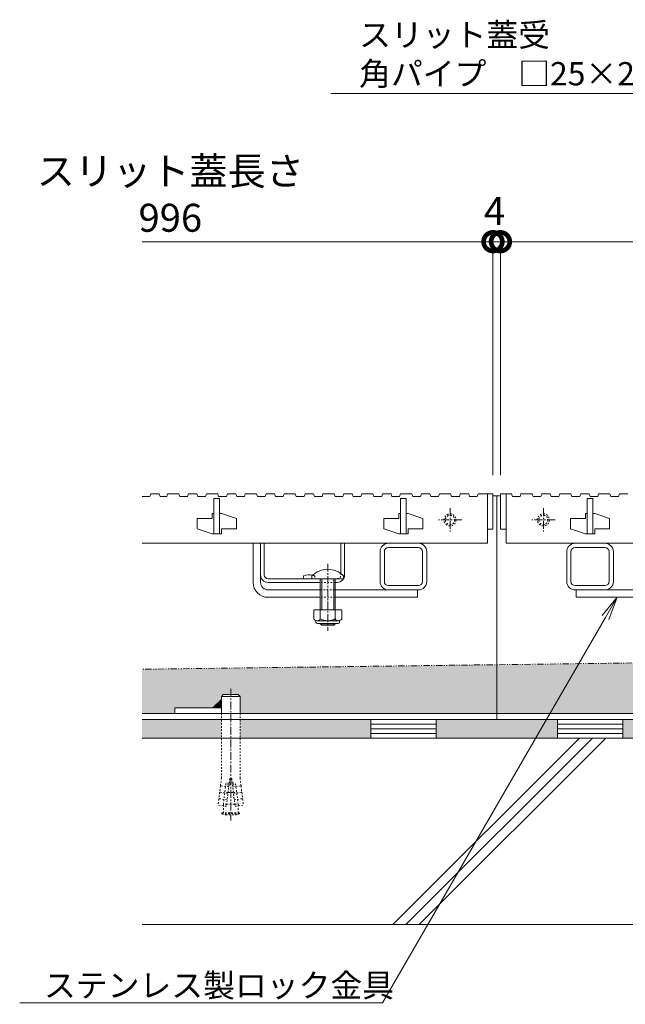
# Model space of a CAD drawing. Units: millimetres. Extents: x -1837 to 1349, y -1008 to 429.
# Drawn here: x -1586 to -1262, y -872 to -344 of the extents above; entities that cross this region are included whole.
import ezdxf
from ezdxf import colors
from ezdxf.entities.mleader import LeaderData, LeaderLine
from ezdxf.math import Vec2, Vec3

# ---------------------------------------------------------------- set-up
doc = ezdxf.new("R2010")
doc.units = ezdxf.units.MM
for name, pattern in [('2点鎖線（断面）', [6.773333, 3.386667, -0.846667, 0.423333, -0.846667, 0.423333, -0.846667]), ('中心線（短）', [6.773333, 4.233333, -0.846667, 0.846667, -0.846667]), ('点線（標準）', [1.693333, 0.846667, -0.846667])]:
    doc.linetypes.add(name, pattern=pattern)
doc.layers.get('0').update_dxf_attribs({"lineweight": 9})
doc.layers.get('Defpoints').update_dxf_attribs({"lineweight": 9})
for name, color, linetype, lineweight in [('スライドスクリューロック', 7, 'Continuous', 9), ('スリット蓋', 3, 'Continuous', 9), ('ホルダー', 2, 'Continuous', 9), ('モルタル', 7, 'Continuous', 9), ('レベル調整材', 2, 'Continuous', 9), ('勾配調整モルタル', 7, 'Continuous', 9), ('寸法', 7, 'Continuous', 9), ('幅決め材', 7, 'Continuous', 9), ('引出線', 7, 'Continuous', 9), ('打込み式溶接用アンカー', 7, 'Continuous', 9), ('枠', 7, 'Continuous', 9), ('角パイプ（蓋受け）', 7, 'Continuous', 9), ('躯体', 2, 'Continuous', 9)]:
    doc.layers.add(name, color=color, linetype=linetype, lineweight=lineweight)
doc.styles.add('(K)MSゴシック', font='MS Gothic.ttf')
doc.styles.add('文字_異尺度_H2.5', font='MS Gothic.ttf', dxfattribs={"height": 2.5})
doc.dimstyles.new('KAD-1', dxfattribs={"dimtxt": 3, "dimasz": 4, "dimexe": 1, "dimexo": 2, "dimgap": 1, "dimtad": 1, "dimdec": 1, "dimdsep": 46, "dimtxsty": '(K)MSゴシック', "dimblk": 'DOTSMALL', "dimcen": 0, "dimclrd": 7, "dimclre": 256, "dimclrt": 2, "dimadec": 1, "dimazin": 0, "dimtfac": 1, "dimtdec": 1, "dimtmove": 0, "dimatfit": 3, "dimldrblk": 'DOTSMALL', "dimfxl": 1, "dimtfill": 1, "dimlwd": 9, "dimlwe": -1, "dimarcsym": 0})

# ---------------------------------------------------------------- blocks, each defined once
blk = doc.blocks.new('_DotSmall')
at = {"color": 0, "linetype": 'ByBlock', "const_width": 0.5}
blk.add_lwpolyline([(-0.0625, 0, 1), (0.0625, 0, 1)], format="xyb", close=True, dxfattribs=at)
blk = doc.blocks.new('*D15')
at = {"layer": 'Defpoints', "color": 0, "linetype": 'Continuous', "lineweight": 9, "transparency": 16777216}
for p in [(-332.41, -462.6), (-1328.41, -597.82), (-332.41, -597.82)]:
    blk.add_point(p, dxfattribs=at)
at = {"layer": '寸法', "transparency": 16777216}
for p, q in [((-1328.41, -587.82), (-1328.41, -457.6)), ((-332.41, -587.82), (-332.41, -457.6))]:
    blk.add_line(p, q, dxfattribs=at)
at = {"layer": '寸法', "color": 7, "lineweight": 9, "transparency": 16777216}
blk.add_line((-1328.41, -462.6), (-332.41, -462.6), dxfattribs=at)
at = {"layer": '寸法', "color": 7, "linetype": 'Continuous', "lineweight": 9, "transparency": 16777216, "xscale": 20, "yscale": 20, "zscale": 20, "rotation": 180}
blk.add_blockref('_DotSmall', (-1328.41, -462.6), dxfattribs=at)
at = {"layer": '寸法', "color": 7, "linetype": 'Continuous', "lineweight": 9, "transparency": 16777216, "xscale": 20, "yscale": 20, "zscale": 20}
blk.add_blockref('_DotSmall', (-332.41, -462.6), dxfattribs=at)
at = {"layer": '寸法', "color": 2, "linetype": 'Continuous', "lineweight": 9, "transparency": 16777216, "insert": (-830.41, -437.26), "char_height": 15, "width": 140.0228, "attachment_point": 5, "style": '(K)MSゴシック', "bg_fill": 3, "box_fill_scale": 1.1, "bg_fill_color": 256, "bg_fill_true_color": 13158600, "bg_fill_transparency": 0}
blk.add_mtext('スリット蓋長さ\\P996', dxfattribs=at)
blk = doc.blocks.new('*D16')
at = {"layer": 'Defpoints', "color": 0, "linetype": 'Continuous', "lineweight": 9, "transparency": 16777216}
for p in [(-1332.41, -462.6), (-1332.41, -597.82), (-1328.41, -597.82)]:
    blk.add_point(p, dxfattribs=at)
at = {"layer": '寸法', "transparency": 16777216}
for p, q in [((-1332.41, -587.82), (-1332.41, -457.6)), ((-1328.41, -587.82), (-1328.41, -457.6))]:
    blk.add_line(p, q, dxfattribs=at)
at = {"layer": '寸法', "color": 7, "lineweight": 9, "transparency": 16777216}
for p, q in [((-1332.41, -462.6), (-1352.41, -462.6)), ((-1328.41, -462.6), (-1332.41, -462.6)), ((-1328.41, -462.6), (-1308.41, -462.6))]:
    blk.add_line(p, q, dxfattribs=at)
at = {"layer": '寸法', "color": 7, "linetype": 'Continuous', "lineweight": 9, "transparency": 16777216, "xscale": 20, "yscale": 20, "zscale": 20}
blk.add_blockref('_DotSmall', (-1332.41, -462.6), dxfattribs=at)
at = {"layer": '寸法', "color": 7, "linetype": 'Continuous', "lineweight": 9, "transparency": 16777216, "xscale": 20, "yscale": 20, "zscale": 20, "rotation": 180}
blk.add_blockref('_DotSmall', (-1328.41, -462.6), dxfattribs=at)
at = {"layer": '寸法', "color": 2, "linetype": 'Continuous', "lineweight": 9, "transparency": 16777216, "insert": (-1331.57, -448.1), "char_height": 15, "attachment_point": 5, "style": '(K)MSゴシック', "bg_fill": 3, "box_fill_scale": 1.1, "bg_fill_color": 256, "bg_fill_true_color": 13158600, "bg_fill_transparency": 0}
blk.add_mtext('4', dxfattribs=at)
blk = doc.blocks.new('_Open')
at = {"color": 0, "linetype": 'ByBlock', "lineweight": -2}
for p, q in [((-1, 0.167), (0, 0)), ((-1, -0.167), (0, 0)), ((0, 0), (-1, 0))]:
    blk.add_line(p, q, dxfattribs=at)

msp = doc.modelspace()

# ---------------------------------------------------------------- hatches: boundary and pattern name
at = {"layer": 'モルタル', "linetype": 'Continuous', "lineweight": 9}
h = msp.add_hatch(dxfattribs=at)
h.set_pattern_fill('AR-CONC', scale=0.07)
h.paths.add_polyline_path([(-140.72, -718.82), (-182.91, -718.82), (-182.91, -728.82), (-140.72, -728.82)])
h.paths.add_polyline_path([(-192.91, -718.82), (-262.91, -718.82), (-262.91, -728.82), (-192.91, -728.82)])
h.paths.add_polyline_path([(-297.91, -718.82), (-330.41, -718.82), (-362.91, -718.82), (-362.91, -728.82), (-297.91, -728.82)])
h.paths.add_polyline_path([(-397.91, -718.82), (-467.91, -718.82), (-467.91, -728.82), (-397.91, -728.82)])
h.paths.add_polyline_path([(-477.91, -718.82), (-1182.91, -718.82), (-1182.91, -728.82), (-477.91, -728.82)])
h.paths.add_polyline_path([(-1192.91, -718.82), (-1262.91, -718.82), (-1262.91, -728.82), (-1192.91, -728.82)])
h.paths.add_polyline_path([(-1297.91, -718.82), (-1330.41, -718.82), (-1362.91, -718.82), (-1362.91, -728.82), (-1297.91, -728.82)])
h.paths.add_polyline_path([(-1397.91, -718.82), (-1467.91, -718.82), (-1467.91, -728.82), (-1397.91, -728.82)])
h.paths.add_polyline_path([(-1477.91, -718.82), (-1520.41, -718.82), (-1520.41, -728.82), (-1477.91, -728.82)])
at = {"layer": '勾配調整モルタル', "linetype": 'Continuous', "lineweight": 9}
h = msp.add_hatch(dxfattribs=at)
h.set_pattern_fill('AR-CONC', scale=0.1)
h.paths.add_polyline_path([(-1330.41, -689.46), (-1520.41, -691.88), (-1520.41, -715.62), (-1502.91, -715.62), (-1502.91, -712.62), (-1482.42, -712.62), (-1477.91, -708.11), (-1477.91, -706.46), (-1476.91, -705.46), (-1468.91, -705.46), (-1467.91, -706.46), (-1467.91, -715.62), (-1330.41, -715.62)])
h.paths.add_polyline_path([(-330.41, -676.74), (-1330.41, -689.46), (-1330.41, -715.62), (-1192.91, -715.62), (-1192.91, -706.46), (-1191.91, -705.46), (-1183.91, -705.46), (-1182.91, -706.46), (-1182.91, -708.11), (-1178.4, -712.62), (-1157.91, -712.62), (-1157.91, -715.62), (-502.91, -715.62), (-502.91, -712.62), (-482.42, -712.62), (-477.91, -708.11), (-477.91, -706.46), (-476.91, -705.46), (-468.91, -705.46), (-467.91, -706.46), (-467.91, -715.62), (-330.41, -715.62)])
h.paths.add_polyline_path([(-192.91, -706.46), (-191.91, -705.46), (-183.91, -705.46), (-182.91, -706.46), (-182.91, -708.11), (-178.4, -712.62), (-157.91, -712.62), (-157.91, -715.62), (-140.41, -715.62), (-140.41, -674.32), (-330.41, -676.74), (-330.41, -715.62), (-192.91, -715.62)])

# ---------------------------------------------------------------- linework, layer by layer
at = {"layer": 'スライドスクリューロック', "color": 7, "linetype": 'Continuous', "lineweight": 9}
for p, q in [((-1460.91, -645.32), (-1460.91, -624.32)), ((-1460.91, -624.32), (-1456.91, -624.32)), ((-1456.91, -645.32), (-1456.91, -624.32)), ((-1452.91, -649.32), (-1424.91, -649.32)), ((-1372.91, -649.32), (-1416.91, -649.32)), ((-1372.91, -649.32), (-1372.91, -653.32)), ((-1287.91, -649.32), (-1243.91, -649.32)), ((-1287.91, -649.32), (-1287.91, -653.32)), ((-1452.91, -653.32), (-1424.91, -653.32)), ((-1416.91, -653.32), (-1372.91, -653.32)), ((-1243.91, -653.32), (-1287.91, -653.32))]:
    msp.add_line(p, q, dxfattribs=at)
at = {"layer": 'スライドスクリューロック', "color": 7, "linetype": '中心線（短）', "lineweight": 9}
msp.add_line((-1420.91, -635.29), (-1420.91, -671.32), dxfattribs=at)
at = {"layer": 'スライドスクリューロック', "color": 6, "linetype": 'Continuous', "lineweight": 9}
for p, q in [((-1429.41, -643.32), (-1429.41, -641.82)), ((-1429.41, -643.32), (-1412.41, -643.32)), ((-1424.91, -653.32), (-1424.91, -643.32)), ((-1424.16, -653.32), (-1424.16, -643.32)), ((-1417.66, -643.32), (-1417.66, -653.32)), ((-1416.91, -643.32), (-1416.91, -653.32)), ((-1412.41, -641.82), (-1412.41, -643.32)), ((-1424.91, -660.09), (-1424.91, -653.32)), ((-1424.16, -660.09), (-1424.16, -653.32)), ((-1417.66, -653.32), (-1417.66, -660.09)), ((-1416.91, -653.32), (-1416.91, -660.09)), ((-1424.91, -667.62), (-1424.91, -667.39)), ((-1416.91, -667.62), (-1424.91, -667.62)), ((-1424.16, -668.32), (-1424.91, -667.62)), ((-1424.16, -668.32), (-1424.16, -667.39)), ((-1417.66, -668.32), (-1424.16, -668.32)), ((-1417.66, -667.39), (-1417.66, -668.32)), ((-1417.66, -668.32), (-1416.91, -667.62)), ((-1416.91, -667.39), (-1416.91, -667.62))]:
    msp.add_line(p, q, dxfattribs=at)
at = {"layer": 'スライドスクリューロック', "color": 7, "linetype": '点線（標準）', "lineweight": 9}
for p, q in [((-1424.91, -649.32), (-1416.91, -649.32)), ((-1416.91, -653.32), (-1424.91, -653.32))]:
    msp.add_line(p, q, dxfattribs=at)
at = {"layer": 'スライドスクリューロック', "color": 2, "linetype": 'Continuous', "lineweight": 9}
for p, q in [((-1413.41, -660.09), (-1428.41, -660.09)), ((-1428.41, -660.09), (-1428.41, -664.89)), ((-1424.91, -660.09), (-1424.91, -664.89)), ((-1416.91, -660.09), (-1416.91, -664.89)), ((-1413.41, -660.09), (-1413.41, -664.89)), ((-1427.26, -666.64), (-1427.26, -665.8)), ((-1415.16, -665.89), (-1426.66, -665.89)), ((-1426.51, -667.39), (-1415.31, -667.39)), ((-1414.56, -666.64), (-1414.56, -665.8))]:
    msp.add_line(p, q, dxfattribs=at)
at = {"layer": 'スライドスクリューロック', "color": 6, "linetype": 'Continuous', "lineweight": 9}
msp.add_arc((-1420.91, -650.29), 12, 44.9005, 135.0995, dxfattribs=at)
at = {"layer": 'スライドスクリューロック', "color": 7, "linetype": 'Continuous', "lineweight": 9}
for radius in [8, 4]:
    msp.add_arc((-1452.91, -645.32), radius, 180, 270, dxfattribs=at)
at = {"layer": 'スライドスクリューロック', "color": 2, "linetype": 'Continuous', "lineweight": 9}
for centre, radius, start, end in [((-1426.66, -663.86), 2.03, 210.518, 329.482), ((-1420.91, -657.39), 8.5, 241.9287, 298.0715), ((-1415.16, -663.86), 2.03, 210.5145, 329.4851), ((-1426.51, -666.64), 0.75, 180, 270), ((-1415.31, -666.64), 0.75, 270, 0)]:
    msp.add_arc(centre, radius, start, end, dxfattribs=at)
at = {"layer": 'スリット蓋', "color": 3, "linetype": 'Continuous', "lineweight": 9}
for p, q in [((-1520.41, -599.32), (-1516.31, -599.32)), ((-1516.31, -599.32), (-1515.81, -597.82)), ((-1515.81, -597.82), (-1511.31, -597.82)), ((-1511.31, -597.82), (-1510.81, -599.32)), ((-1510.81, -599.32), (-1507.21, -599.32)), ((-1507.21, -599.32), (-1506.71, -597.82)), ((-1506.71, -597.82), (-1500.71, -597.82)), ((-1500.71, -597.82), (-1500.21, -599.32)), ((-1500.21, -599.32), (-1496.01, -599.32)), ((-1496.01, -599.32), (-1495.51, -597.82)), ((-1495.51, -597.82), (-1491.01, -597.82)), ((-1491.01, -597.82), (-1490.51, -599.32)), ((-1490.51, -599.32), (-1486.41, -599.32)), ((-1486.41, -599.32), (-1485.91, -597.82)), ((-1485.91, -597.82), (-1479.91, -597.82)), ((-1481.91, -619.32), (-1481.91, -600.32)), ((-1481.91, -600.32), (-1478.91, -600.32)), ((-1479.91, -597.82), (-1479.41, -599.32)), ((-1479.41, -599.32), (-1475.21, -599.32)), ((-1478.91, -600.32), (-1478.91, -619.32)), ((-1475.21, -599.32), (-1474.71, -597.82)), ((-1474.71, -597.82), (-1470.21, -597.82)), ((-1470.21, -597.82), (-1469.71, -599.32)), ((-1469.71, -599.32), (-1465.61, -599.32)), ((-1465.61, -599.32), (-1465.11, -597.82)), ((-1465.11, -597.82), (-1459.11, -597.82)), ((-1459.11, -597.82), (-1458.61, -599.32)), ((-1458.61, -599.32), (-1454.41, -599.32)), ((-1454.41, -599.32), (-1453.91, -597.82)), ((-1453.91, -597.82), (-1449.41, -597.82)), ((-1449.41, -597.82), (-1448.91, -599.32)), ((-1448.91, -599.32), (-1444.81, -599.32)), ((-1444.81, -599.32), (-1444.31, -597.82)), ((-1444.31, -597.82), (-1438.31, -597.82)), ((-1438.31, -597.82), (-1437.81, -599.32)), ((-1437.81, -599.32), (-1433.61, -599.32)), ((-1433.61, -599.32), (-1433.11, -597.82)), ((-1433.11, -597.82), (-1428.61, -597.82)), ((-1428.61, -597.82), (-1428.11, -599.32)), ((-1428.11, -599.32), (-1424.01, -599.32)), ((-1424.01, -599.32), (-1423.51, -597.82)), ((-1423.51, -597.82), (-1417.51, -597.82)), ((-1417.51, -597.82), (-1417.01, -599.32)), ((-1417.01, -599.32), (-1412.81, -599.32)), ((-1412.81, -599.32), (-1412.31, -597.82)), ((-1412.31, -597.82), (-1407.81, -597.82)), ((-1407.81, -597.82), (-1407.31, -599.32)), ((-1407.31, -599.32), (-1403.21, -599.32)), ((-1403.21, -599.32), (-1402.71, -597.82)), ((-1402.71, -597.82), (-1396.71, -597.82)), ((-1396.71, -597.82), (-1396.21, -599.32)), ((-1396.21, -599.32), (-1392.01, -599.32)), ((-1392.01, -599.32), (-1391.51, -597.82)), ((-1391.51, -597.82), (-1387.01, -597.82)), ((-1387.01, -597.82), (-1386.51, -599.32)), ((-1386.51, -599.32), (-1382.41, -599.32)), ((-1382.41, -599.32), (-1381.91, -597.82)), ((-1381.91, -597.82), (-1375.91, -597.82)), ((-1381.91, -619.32), (-1381.91, -600.32)), ((-1381.91, -600.32), (-1378.91, -600.32)), ((-1378.91, -600.32), (-1378.91, -619.32)), ((-1375.91, -597.82), (-1375.41, -599.32)), ((-1375.41, -599.32), (-1371.21, -599.32)), ((-1371.21, -599.32), (-1370.71, -597.82)), ((-1370.71, -597.82), (-1366.21, -597.82)), ((-1366.21, -597.82), (-1365.71, -599.32)), ((-1365.71, -599.32), (-1361.61, -599.32)), ((-1361.61, -599.32), (-1361.11, -597.82)), ((-1361.11, -597.82), (-1355.11, -597.82)), ((-1482.91, -611.12), (-1490.91, -611.12)), ((-1490.91, -611.12), (-1490.91, -616.62)), ((-1482.91, -611.12), (-1482.91, -608.32)), ((-1481.91, -608.32), (-1482.91, -608.32)), ((-1477.91, -608.32), (-1478.91, -608.32)), ((-1477.91, -608.32), (-1469.91, -611.02)), ((-1469.91, -611.02), (-1469.91, -616.52)), ((-1382.91, -611.12), (-1390.91, -611.12)), ((-1390.91, -611.12), (-1390.91, -616.62)), ((-1382.91, -611.12), (-1382.91, -608.32)), ((-1381.91, -608.32), (-1382.91, -608.32)), ((-1377.91, -608.32), (-1378.91, -608.32)), ((-1377.91, -608.32), (-1369.91, -611.02)), ((-1369.91, -611.02), (-1369.91, -616.52)), ((-1282.91, -611.12), (-1290.91, -611.12)), ((-1290.91, -611.12), (-1290.91, -616.62)), ((-1282.91, -611.12), (-1282.91, -608.32)), ((-1281.91, -608.32), (-1282.91, -608.32)), ((-1277.91, -608.32), (-1278.91, -608.32)), ((-1277.91, -608.32), (-1269.91, -611.02)), ((-1269.91, -611.02), (-1269.91, -616.52)), ((-1490.91, -616.62), (-1482.91, -619.32)), ((-1477.91, -616.52), (-1477.91, -619.32)), ((-1469.91, -616.52), (-1477.91, -616.52)), ((-1390.91, -616.62), (-1382.91, -619.32)), ((-1377.91, -616.52), (-1377.91, -619.32)), ((-1369.91, -616.52), (-1377.91, -616.52)), ((-1335.41, -616.82), (-1332.41, -616.82)), ((-1335.41, -616.82), (-1335.41, -624.32)), ((-1328.41, -616.82), (-1325.41, -616.82)), ((-1325.41, -616.82), (-1325.41, -624.32)), ((-1290.91, -616.62), (-1282.91, -619.32)), ((-1277.91, -616.52), (-1277.91, -619.32)), ((-1269.91, -616.52), (-1277.91, -616.52)), ((-1481.91, -619.32), (-1482.91, -619.32)), ((-1477.91, -619.32), (-1481.91, -619.32)), ((-1381.91, -619.32), (-1382.91, -619.32)), ((-1377.91, -619.32), (-1381.91, -619.32)), ((-1281.91, -619.32), (-1282.91, -619.32)), ((-1277.91, -619.32), (-1281.91, -619.32)), ((-1520.41, -624.32), (-1335.41, -624.32)), ((-1325.41, -624.32), (-335.41, -624.32))]:
    msp.add_line(p, q, dxfattribs=at)
at = {"layer": 'スリット蓋', "color": 3, "linetype": '中心線（短）', "lineweight": 9}
for p, q in [((-1355.41, -605.57), (-1355.41, -618.07)), ((-1305.41, -605.57), (-1305.41, -618.07)), ((-1349.16, -611.82), (-1361.66, -611.82)), ((-1299.16, -611.82), (-1311.66, -611.82))]:
    msp.add_line(p, q, dxfattribs=at)
at = {"layer": 'スリット蓋', "color": 3, "linetype": '点線（標準）', "lineweight": 9}
for centre, radius in [((-1355.41, -611.82), 3.25), ((-1355.41, -611.82), 2.5), ((-1305.41, -611.82), 3.25), ((-1305.41, -611.82), 2.5)]:
    msp.add_circle(centre, radius, dxfattribs=at)
at = {"layer": 'ホルダー', "color": 2, "linetype": 'Continuous', "lineweight": 9}
for p, q in [((-1456.91, -624.32), (-1454.91, -624.32)), ((-1456.91, -624.32), (-1456.91, -641.32)), ((-1454.91, -641.32), (-1454.91, -624.32)), ((-1413.91, -640.55), (-1413.91, -624.32)), ((-1413.91, -624.32), (-1411.91, -624.32)), ((-1411.91, -641.32), (-1411.91, -624.32)), ((-1452.91, -643.32), (-1415.91, -643.32)), ((-1433.91, -641.82), (-1433.91, -643.32)), ((-1452.91, -645.32), (-1424.91, -645.32)), ((-1416.91, -645.32), (-1415.91, -645.32))]:
    msp.add_line(p, q, dxfattribs=at)
at = {"layer": 'ホルダー', "color": 2, "linetype": '点線（標準）', "lineweight": 9}
for p, q in [((-1427.91, -641.82), (-1427.91, -643.32)), ((-1413.91, -640.55), (-1413.91, -641.32)), ((-1416.91, -645.32), (-1424.91, -645.32))]:
    msp.add_line(p, q, dxfattribs=at)
at = {"layer": 'ホルダー', "color": 2, "linetype": 'Continuous', "lineweight": 9}
for centre, radius, start, end in [((-1452.91, -641.32), 4, 180, 270), ((-1452.91, -641.32), 2, 180, 270), ((-1430.91, -649.02), 7.8, 76.0198, 112.6199), ((-1415.91, -641.32), 4, 270, 0)]:
    msp.add_arc(centre, radius, start, end, dxfattribs=at)
at = {"layer": 'ホルダー', "color": 2, "linetype": '点線（標準）', "lineweight": 9}
for centre, radius, start, end in [((-1430.91, -649.02), 7.8, 67.3801, 76.0198), ((-1415.91, -641.32), 2, 270, 0)]:
    msp.add_arc(centre, radius, start, end, dxfattribs=at)
at = {"layer": 'レベル調整材', "color": 2, "linetype": 'Continuous', "lineweight": 9}
for p, q in [((-1362.91, -721.32), (-1397.91, -721.32)), ((-1262.91, -721.32), (-1297.91, -721.32)), ((-1362.91, -723.82), (-1397.91, -723.82)), ((-1362.91, -726.32), (-1397.91, -726.32)), ((-1262.91, -723.82), (-1297.91, -723.82)), ((-1262.91, -726.32), (-1297.91, -726.32))]:
    msp.add_line(p, q, dxfattribs=at)
for points in [[(-1397.91, -718.82), (-1397.91, -728.82), (-1362.91, -728.82), (-1362.91, -718.82)], [(-1297.91, -718.82), (-1297.91, -728.82), (-1262.91, -728.82), (-1262.91, -718.82)]]:
    msp.add_lwpolyline(points, close=True, dxfattribs=at)
at = {"layer": '勾配調整モルタル', "color": 7, "linetype": '2点鎖線（断面）', "lineweight": 9}
msp.add_line((-140.41, -674.32), (-1520.41, -691.88), dxfattribs=at)
at = {"layer": '幅決め材', "color": 7, "linetype": 'Continuous', "lineweight": 9}
for p, q in [((-1477.91, -712.62), (-1502.91, -712.62)), ((-1502.91, -712.62), (-1502.91, -715.62)), ((-1477.91, -715.62), (-1477.91, -712.62)), ((-1502.91, -715.62), (-1477.91, -715.62))]:
    msp.add_line(p, q, dxfattribs=at)
at = {"layer": '打込み式溶接用アンカー', "color": 3, "linetype": 'Continuous', "lineweight": 9}
for p, q in [((-1477.91, -706.46), (-1476.91, -705.46)), ((-1467.91, -706.46), (-1477.91, -706.46)), ((-1477.91, -706.46), (-1477.91, -715.62)), ((-1468.91, -705.46), (-1476.91, -705.46)), ((-1467.91, -706.46), (-1468.91, -705.46)), ((-1467.91, -706.46), (-1467.91, -715.62))]:
    msp.add_line(p, q, dxfattribs=at)
at = {"layer": '打込み式溶接用アンカー', "color": 7, "linetype": '中心線（短）', "lineweight": 9}
msp.add_line((-1472.91, -702.46), (-1472.91, -772.96), dxfattribs=at)
at = {"layer": '打込み式溶接用アンカー', "color": 7, "linetype": 'Continuous', "lineweight": 9}
for p, q in [((-1477.91, -708.11), (-1482.42, -712.62)), ((-1482.04, -712.62), (-1482.23, -712.43)), ((-1481.69, -712.62), (-1482.06, -712.26)), ((-1481.34, -712.62), (-1481.88, -712.08)), ((-1480.98, -712.62), (-1481.7, -711.9)), ((-1480.63, -712.62), (-1481.53, -711.73)), ((-1480.28, -712.62), (-1481.35, -711.55)), ((-1479.92, -712.62), (-1481.17, -711.37)), ((-1479.57, -712.62), (-1481, -711.2)), ((-1479.22, -712.62), (-1480.82, -711.02)), ((-1478.86, -712.62), (-1480.64, -710.84)), ((-1478.51, -712.62), (-1480.47, -710.67)), ((-1478.16, -712.62), (-1480.29, -710.49)), ((-1477.91, -712.52), (-1480.11, -710.31)), ((-1477.91, -712.16), (-1479.93, -710.14)), ((-1477.91, -711.81), (-1479.76, -709.96)), ((-1477.91, -711.45), (-1479.58, -709.78)), ((-1477.91, -711.1), (-1479.4, -709.61)), ((-1477.91, -710.75), (-1479.23, -709.43)), ((-1477.91, -710.39), (-1479.05, -709.25)), ((-1477.91, -710.04), (-1478.87, -709.08)), ((-1477.91, -709.69), (-1478.7, -708.9)), ((-1477.91, -709.33), (-1478.52, -708.72)), ((-1477.91, -708.98), (-1478.34, -708.54)), ((-1477.91, -708.63), (-1478.17, -708.37)), ((-1477.91, -708.27), (-1477.99, -708.19))]:
    msp.add_line(p, q, dxfattribs=at)
at = {"layer": '打込み式溶接用アンカー', "color": 3, "linetype": '点線（標準）', "lineweight": 9}
for p, q in [((-1477.91, -715.62), (-1477.91, -750.19)), ((-1467.91, -715.62), (-1467.91, -750.19)), ((-1478.44, -754.53), (-1478.83, -757.71)), ((-1478.22, -754.41), (-1478.44, -754.53)), ((-1477.91, -750.19), (-1478.41, -754.23)), ((-1478.22, -754.41), (-1478.41, -754.23)), ((-1473.96, -754.93), (-1478.22, -754.41)), ((-1476.86, -764.29), (-1475.47, -752.96)), ((-1473.84, -753.96), (-1475.59, -753.96)), ((-1473.72, -752.96), (-1475.47, -752.96)), ((-1473.41, -750.46), (-1475.24, -765.35)), ((-1473.84, -753.96), (-1471.98, -753.96)), ((-1473.72, -752.96), (-1472.1, -752.96)), ((-1472.41, -750.46), (-1473.41, -750.46)), ((-1472.41, -750.46), (-1470.58, -765.35)), ((-1472.1, -752.96), (-1470.35, -752.96)), ((-1471.98, -753.96), (-1470.23, -753.96)), ((-1471.86, -754.93), (-1467.59, -754.41)), ((-1468.96, -764.29), (-1470.35, -752.96)), ((-1467.91, -750.19), (-1467.41, -754.23)), ((-1467.59, -754.41), (-1467.41, -754.23)), ((-1467.59, -754.41), (-1467.38, -754.53)), ((-1467.38, -754.53), (-1466.99, -757.71)), ((-1478.87, -758), (-1479.26, -761.18)), ((-1478.65, -757.88), (-1478.87, -758)), ((-1478.65, -757.88), (-1478.83, -757.71)), ((-1474.38, -758.4), (-1478.65, -757.88)), ((-1474.33, -757.96), (-1476.08, -757.96)), ((-1474.33, -757.96), (-1471.49, -757.96)), ((-1471.49, -757.96), (-1469.74, -757.96)), ((-1471.43, -758.4), (-1467.17, -757.88)), ((-1467.17, -757.88), (-1466.99, -757.71)), ((-1467.17, -757.88), (-1466.95, -758)), ((-1466.95, -758), (-1466.56, -761.18)), ((-1479.29, -761.48), (-1479.7, -764.8)), ((-1475.24, -765.35), (-1479.7, -764.8)), ((-1479.08, -761.35), (-1479.29, -761.48)), ((-1479.08, -761.35), (-1479.26, -761.18)), ((-1474.81, -761.88), (-1479.08, -761.35)), ((-1476.86, -764.29), (-1476.84, -764.15)), ((-1475.11, -764.29), (-1476.86, -764.29)), ((-1476.86, -765.15), (-1476.86, -764.29)), ((-1476.86, -768.96), (-1476.86, -765.15)), ((-1475.11, -764.29), (-1470.71, -764.29)), ((-1471.01, -761.88), (-1466.74, -761.35)), ((-1470.71, -764.29), (-1468.96, -764.29)), ((-1470.58, -765.35), (-1466.11, -764.8)), ((-1468.96, -764.29), (-1468.98, -764.15)), ((-1468.96, -765.15), (-1468.96, -764.29)), ((-1468.96, -768.96), (-1468.96, -765.15)), ((-1466.74, -761.35), (-1466.56, -761.18)), ((-1466.74, -761.35), (-1466.52, -761.48)), ((-1466.52, -761.48), (-1466.11, -764.8)), ((-1477.66, -768.96), (-1468.16, -768.96)), ((-1477.66, -769.36), (-1477.66, -768.96)), ((-1477.66, -769.36), (-1468.16, -769.36)), ((-1475.44, -769.96), (-1470.38, -769.96)), ((-1468.16, -769.36), (-1468.16, -768.96))]:
    msp.add_line(p, q, dxfattribs=at)
for start, end in [(250.1666, 259.5902), (280.4098, 289.8334)]:
    msp.add_arc((-1472.91, -756.19), 14, start, end, dxfattribs=at)
at = {"layer": '枠', "color": 7, "linetype": 'Continuous', "lineweight": 9}
for p, q in [((-1332.41, -598.82), (-1330.41, -598.82)), ((-1330.41, -598.82), (-1330.41, -718.82)), ((-1330.41, -598.82), (-1330.41, -718.82)), ((-1328.41, -598.82), (-1330.41, -598.82)), ((-1520.41, -715.62), (-1330.41, -715.62)), ((-330.41, -715.62), (-1330.41, -715.62)), ((-1330.41, -718.82), (-1520.41, -718.82)), ((-1330.41, -718.82), (-330.41, -718.82))]:
    msp.add_line(p, q, dxfattribs=at)
at = {"layer": '角パイプ（蓋受け）', "color": 7, "linetype": 'Continuous', "lineweight": 9}
for p, q in [((-1388.41, -624.32), (-1372.41, -624.32)), ((-1388.41, -626.62), (-1372.41, -626.62)), ((-1272.41, -624.32), (-1288.41, -624.32)), ((-1272.41, -626.62), (-1288.41, -626.62)), ((-1392.91, -644.82), (-1392.91, -628.82)), ((-1390.61, -644.82), (-1390.61, -628.82)), ((-1370.21, -644.82), (-1370.21, -628.82)), ((-1367.91, -644.82), (-1367.91, -628.82)), ((-1292.91, -644.82), (-1292.91, -628.82)), ((-1290.61, -644.82), (-1290.61, -628.82)), ((-1270.21, -644.82), (-1270.21, -628.82)), ((-1267.91, -644.82), (-1267.91, -628.82)), ((-1372.41, -647.02), (-1388.41, -647.02)), ((-1372.41, -649.32), (-1388.41, -649.32)), ((-1288.41, -647.02), (-1272.41, -647.02)), ((-1288.41, -649.32), (-1272.41, -649.32))]:
    msp.add_line(p, q, dxfattribs=at)
for centre, radius, start, end in [((-1388.41, -628.82), 4.5, 90, 180), ((-1388.41, -628.82), 2.2, 90, 180), ((-1372.41, -628.82), 4.5, 0, 90), ((-1372.41, -628.82), 2.2, 0, 90), ((-1288.41, -628.82), 4.5, 90, 180), ((-1288.41, -628.82), 2.2, 90, 180), ((-1272.41, -628.82), 4.5, 0, 90), ((-1272.41, -628.82), 2.2, 0, 90), ((-1388.41, -644.82), 4.5, 180, 270), ((-1388.41, -644.82), 2.2, 180, 270), ((-1372.41, -644.82), 4.5, 270, 0), ((-1372.41, -644.82), 2.2, 270, 0), ((-1288.41, -644.82), 4.5, 180, 270), ((-1288.41, -644.82), 2.2, 180, 270), ((-1272.41, -644.82), 4.5, 270, 0), ((-1272.41, -644.82), 2.2, 270, 0)]:
    msp.add_arc(centre, radius, start, end, dxfattribs=at)
at = {"layer": '躯体', "color": 2, "linetype": 'Continuous', "lineweight": 9}
for p, q in [((-140.41, -728.82), (-1520.41, -728.82)), ((-1386.09, -828.84), (-1286.07, -728.82)), ((-1379.02, -828.84), (-1279, -728.82)), ((-1371.95, -828.84), (-1271.93, -728.82)), ((-140.72, -828.84), (-1520.41, -828.84))]:
    msp.add_line(p, q, dxfattribs=at)

# ---------------------------------------------------------------- texts
at = {"layer": '寸法', "linetype": 'Continuous', "lineweight": 9, "insert": (-1505.28, -437.26), "char_height": 15, "attachment_point": 5, "style": '(K)MSゴシック', "bg_fill": 3, "box_fill_scale": 1.1, "bg_fill_color": 256, "bg_fill_true_color": 13158600, "bg_fill_transparency": 0}
msp.add_mtext('{\\C2;スリット蓋長さ\\P996}', dxfattribs=at)

# ---------------------------------------------------------------- leaders
at = {"layer": '引出線', "linetype": 'Continuous', "lineweight": 9}
ml = msp.add_multileader_mtext('Standard', dxfattribs=at)
ml.set_content('{\\C2;ステンレス製ロック金具}', color=7, style='文字_異尺度_H2.5')
ml.set_leader_properties(linetype='Continuous', lineweight=5)
ml.set_arrow_properties(name='OPEN')
ml.build(insert=Vec2(0, 0))
ml.multileader.update_dxf_attribs({"has_dogleg": 0, "text_left_attachment_type": 5, "text_right_attachment_type": 5, "arrow_head_size": 12.5, "scale": 5})
ctx = ml.context
ctx.base_point, ctx.scale, ctx.char_height, ctx.arrow_head_size, ctx.landing_gap_size, ctx.plane_origin = Vec3(-1577.98, -870.88), 5, 12.5, 12.5, 5, Vec3(-1290.96, -696.69)
ctx.left_attachment, ctx.right_attachment = 5, 5
notes = []
notes.append((ctx, [(0, (1, 1, 0), (-1351.52, -870.88), (-1, 0), 40, [(0, [(-1265.91, -653.32)], 0, [])])]))
ctx.mtext.insert, ctx.mtext.flow_direction = Vec3(-1572.98, -855.18), 5
for ctx, leaders in notes:
    for number, flags, end, landing, length, lines in leaders:
        leader = LeaderData()
        leader.index, (leader.has_last_leader_line, leader.has_dogleg_vector, leader.attachment_direction) = number, flags
        leader.last_leader_point, leader.dogleg_vector, leader.dogleg_length = Vec3(end), Vec3(landing), length
        for number, points, colour, breaks in lines:
            line = LeaderLine()
            line.index, line.vertices, line.color, line.breaks = number, Vec3.list(points), colors.encode_raw_color(colour), breaks
            leader.lines.append(line)
        ctx.leaders.append(leader)

# ---------------------------------------------------------------- next in the draw order: dimensions: what is measured, and where the dimension line sits
at = {"layer": '寸法', "linetype": 'Continuous', "lineweight": 9}
dim = msp.add_linear_dim(base=(-332.41, -462.6), p1=(-1328.41, -597.82), p2=(-332.41, -597.82), text='スリット蓋長さ\\P<>', dimstyle='KAD-1', dxfattribs=at)
dim.commit()
dim.dimension.update_dxf_attribs({"geometry": '*D15', "text_midpoint": (-830.41, -437.26)})

# ---------------------------------------------------------------- next in the draw order: linework, layer by layer
at = {"layer": 'スリット蓋', "color": 3, "linetype": 'Continuous', "lineweight": 9}
for p, q in [((-1301.71, -597.82), (-1301.21, -599.32)), ((-1301.21, -599.32), (-1297.11, -599.32)), ((-1297.11, -599.32), (-1296.61, -597.82)), ((-1296.61, -597.82), (-1290.61, -597.82)), ((-1290.61, -597.82), (-1290.11, -599.32)), ((-1290.11, -599.32), (-1285.91, -599.32)), ((-1285.91, -599.32), (-1285.41, -597.82)), ((-1285.41, -597.82), (-1280.91, -597.82)), ((-1281.91, -619.32), (-1281.91, -600.32)), ((-1281.91, -600.32), (-1278.91, -600.32)), ((-1280.91, -597.82), (-1280.41, -599.32)), ((-1280.41, -599.32), (-1276.31, -599.32)), ((-1278.91, -600.32), (-1278.91, -619.32)), ((-1276.31, -599.32), (-1275.81, -597.82)), ((-1275.81, -597.82), (-1269.81, -597.82)), ((-1269.81, -597.82), (-1269.31, -599.32)), ((-1269.31, -599.32), (-1265.11, -599.32)), ((-1265.11, -599.32), (-1264.61, -597.82)), ((-1264.61, -597.82), (-1260.11, -597.82))]:
    msp.add_line(p, q, dxfattribs=at)

# ---------------------------------------------------------------- next in the draw order: dimensions: what is measured, and where the dimension line sits
at = {"layer": '寸法', "linetype": 'Continuous', "lineweight": 9}
dim = msp.add_linear_dim(base=(-1332.41, -462.6), p1=(-1328.41, -597.82), p2=(-1332.41, -597.82), dimstyle='KAD-1', override={"dimtmove": 2}, dxfattribs=at)
dim.commit()
dim.dimension.update_dxf_attribs({"geometry": '*D16', "text_midpoint": (-1331.57, -448.1), "dimtype": 160})

# ---------------------------------------------------------------- next in the draw order: linework, layer by layer
at = {"layer": 'スリット蓋', "color": 3, "linetype": 'Continuous', "lineweight": 9}
for p, q in [((-1355.11, -597.82), (-1354.61, -599.32)), ((-1354.61, -599.32), (-1350.41, -599.32)), ((-1350.41, -599.32), (-1349.91, -597.82)), ((-1349.91, -597.82), (-1345.41, -597.82)), ((-1345.41, -597.82), (-1344.91, -599.32)), ((-1344.91, -599.32), (-1340.81, -599.32)), ((-1340.81, -599.32), (-1340.31, -597.82)), ((-1340.31, -597.82), (-1334.31, -597.82)), ((-1332.41, -597.82), (-1335.41, -597.82)), ((-1335.41, -597.82), (-1335.41, -616.82)), ((-1332.41, -616.82), (-1332.41, -597.82)), ((-1325.41, -597.82), (-1328.41, -597.82)), ((-1328.41, -597.82), (-1328.41, -616.82)), ((-1325.41, -616.82), (-1325.41, -597.82)), ((-1325.41, -597.82), (-1322.51, -597.82)), ((-1322.51, -597.82), (-1322.01, -599.32)), ((-1322.01, -599.32), (-1317.91, -599.32)), ((-1317.91, -599.32), (-1317.41, -597.82)), ((-1317.41, -597.82), (-1311.41, -597.82)), ((-1311.41, -597.82), (-1310.91, -599.32)), ((-1310.91, -599.32), (-1306.71, -599.32)), ((-1306.71, -599.32), (-1306.21, -597.82)), ((-1306.21, -597.82), (-1301.71, -597.82))]:
    msp.add_line(p, q, dxfattribs=at)
at = {"layer": '寸法', "linetype": 'Continuous', "lineweight": 9}
for p, q in [((-1332.41, -587.82), (-1332.41, -457.6)), ((-1332.41, -462.6), (-1520.41, -462.6))]:
    msp.add_line(p, q, dxfattribs=at)

# ---------------------------------------------------------------- next in the draw order: block references
at = {"layer": '寸法', "linetype": 'Continuous', "lineweight": 9, "xscale": 20, "yscale": 20, "zscale": 20}
msp.add_blockref('_DotSmall', (-1332.41, -462.6), dxfattribs=at)

# ---------------------------------------------------------------- next in the draw order: leaders
at = {"layer": '引出線', "linetype": 'Continuous', "lineweight": 9}
ml = msp.add_multileader_mtext('Standard', dxfattribs=at)
ml.set_content('{\\C2;スリット蓋受\\P\\pq*;角パイプ\u3000□25×25×2.3}', color=7, style='文字_異尺度_H2.5')
ml.set_leader_properties(linetype='Continuous', lineweight=5)
ml.set_arrow_properties(name='OPEN')
ml.build(insert=Vec2(0, 0))
ml.multileader.update_dxf_attribs({"has_dogleg": 0, "text_left_attachment_type": 5, "text_right_attachment_type": 5, "arrow_head_size": 12.5, "scale": 5})
ctx = ml.context
ctx.base_point, ctx.scale, ctx.char_height, ctx.arrow_head_size, ctx.landing_gap_size, ctx.plane_origin = Vec3(-1409.13, -383.17), 5, 12.5, 12.5, 5, Vec3(-1067.91, -636.82)
ctx.left_attachment, ctx.right_attachment = 5, 5
notes = []
notes.append((ctx, [(0, (1, 1, 0), (-1174.35, -383.17), (-1, 0), 40, [(0, [(-1067.91, -636.82)], 0, [])])]))
ctx.mtext.insert, ctx.mtext.flow_direction = Vec3(-1404.13, -345.43), 5
for ctx, leaders in notes:
    for number, flags, end, landing, length, lines in leaders:
        leader = LeaderData()
        leader.index, (leader.has_last_leader_line, leader.has_dogleg_vector, leader.attachment_direction) = number, flags
        leader.last_leader_point, leader.dogleg_vector, leader.dogleg_length = Vec3(end), Vec3(landing), length
        for number, points, colour, breaks in lines:
            line = LeaderLine()
            line.index, line.vertices, line.color, line.breaks = number, Vec3.list(points), colors.encode_raw_color(colour), breaks
            leader.lines.append(line)
        ctx.leaders.append(leader)

doc.saveas('drawing.dxf')
